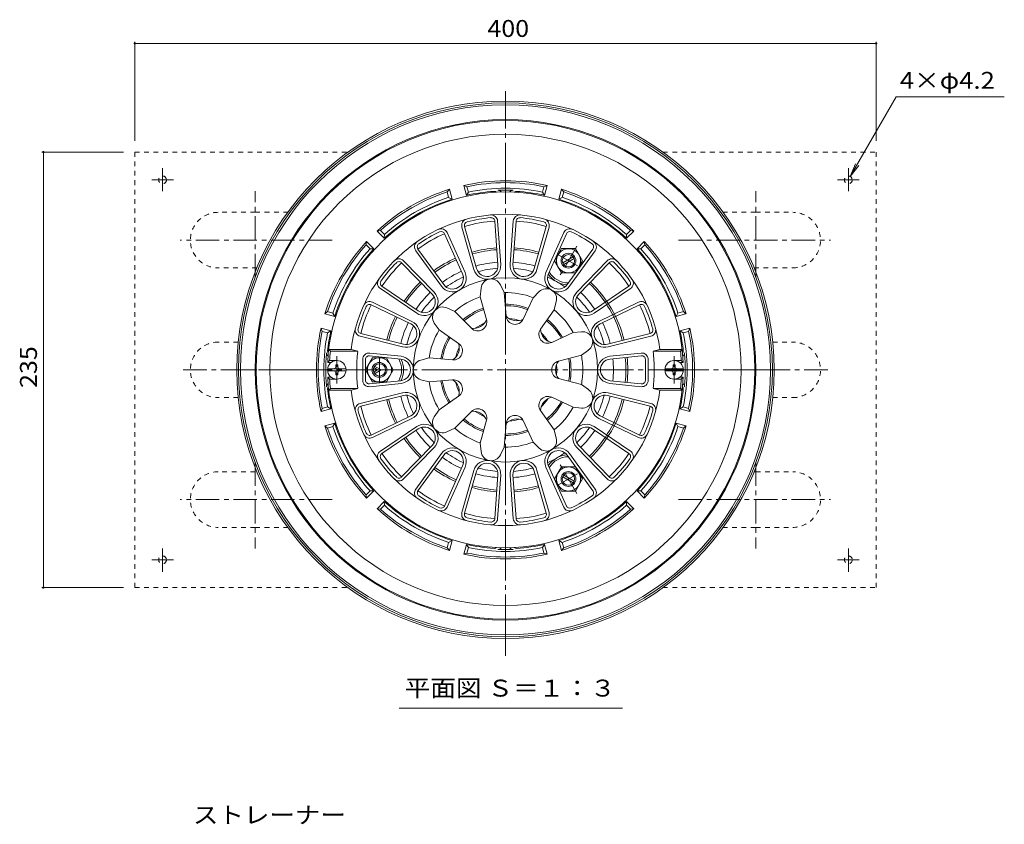
# Model space of a CAD drawing. Units: millimetres. Extents: x -640 to 834, y -583 to 575.
# Drawn here: x -490 to 41, y 141 to 575 of the extents above; entities that cross this region are included whole.
import ezdxf

# ---------------------------------------------------------------- set-up
doc = ezdxf.new("R2010")
doc.units = ezdxf.units.MM
doc.header["$LTSCALE"] = 3
for name, pattern in [('JWW_CENTER1', [6.773333, 4.233333, -0.846667, 0.846667, -0.846667]), ('JWW_CENTER2', [13.546667, 11.006667, -0.846667, 0.846667, -0.846667]), ('JWW_DASHED1', [1.693333, 0.846667, -0.846667])]:
    doc.linetypes.add(name, pattern=pattern)
for name, color, linetype in [('051', 7, 'Continuous'), ('その他', 7, 'Continuous'), ('仕上', 7, 'Continuous'), ('寸法', 7, 'Continuous'), ('躯体', 7, 'Continuous'), ('通り芯', 7, 'Continuous')]:
    doc.layers.add(name, color=color, linetype=linetype)
doc.styles.add('ＭＳ ゴシック', font='txt', dxfattribs={"height": 1})

msp = doc.modelspace()

# ---------------------------------------------------------------- linework, layer by layer
at = {"layer": '051', "color": 2, "linetype": 'JWW_DASHED1', "lineweight": 9}
for p, q in [((-427.74, 504.03), (-427.74, 386.53)), ((-427.74, 504.03), (-312.7, 504.03)), ((-142.78, 504.03), (-27.74, 504.03)), ((-27.74, 504.03), (-27.74, 386.53)), ((-362.74, 471.53), (-382.74, 471.53)), ((-362.74, 471.53), (-345.21, 471.53)), ((-92.74, 471.53), (-110.27, 471.53)), ((-92.74, 471.53), (-72.74, 471.53)), ((-361.9, 441.53), (-382.74, 441.53)), ((-93.58, 441.53), (-72.74, 441.53)), ((-371.96, 401.53), (-382.74, 401.53)), ((-83.52, 401.53), (-72.74, 401.53)), ((-427.74, 269.03), (-427.74, 386.53)), ((-27.74, 269.03), (-27.74, 386.53)), ((-371.96, 371.53), (-382.74, 371.53)), ((-83.52, 371.53), (-72.74, 371.53)), ((-362.74, 331.53), (-382.74, 331.53)), ((-92.74, 331.53), (-93.58, 331.53)), ((-92.74, 331.53), (-72.74, 331.53)), ((-362.74, 301.53), (-382.74, 301.53)), ((-362.74, 301.53), (-345.21, 301.53)), ((-92.74, 301.53), (-110.27, 301.53)), ((-92.74, 301.53), (-72.74, 301.53)), ((-427.74, 269.03), (-312.7, 269.03)), ((-142.78, 269.03), (-27.74, 269.03))]:
    msp.add_line(p, q, dxfattribs=at)
at = {"layer": '051', "color": 2, "linetype": 'JWW_CENTER1', "lineweight": 9}
for p, q in [((-412.74, 495.43), (-412.74, 482.88)), ((-42.74, 495.43), (-42.74, 482.88)), ((-418.55, 489.03), (-406.8, 489.03)), ((-36.93, 489.03), (-48.67, 489.03)), ((-362.74, 436.4), (-362.74, 482.91)), ((-92.74, 436.4), (-92.74, 482.91)), ((-321.16, 456.53), (-403.18, 456.53)), ((-134.32, 456.53), (-52.3, 456.53)), ((-348.25, 386.53), (-403.18, 386.53)), ((-107.23, 386.53), (-52.3, 386.53)), ((-362.74, 336.65), (-362.74, 290.14)), ((-92.74, 336.65), (-92.74, 290.14)), ((-321.16, 316.53), (-403.18, 316.53)), ((-134.32, 316.53), (-52.3, 316.53)), ((-412.74, 277.62), (-412.74, 290.17)), ((-42.74, 277.62), (-42.74, 290.17)), ((-418.55, 284.03), (-406.8, 284.03)), ((-36.93, 284.03), (-48.67, 284.03))]:
    msp.add_line(p, q, dxfattribs=at)
at = {"layer": '051', "color": 2, "linetype": 'JWW_DASHED1', "lineweight": 9}
for centre in [(-412.74, 489.03), (-42.74, 489.03), (-412.74, 284.03), (-42.74, 284.03)]:
    msp.add_circle(centre, 2.1, dxfattribs=at)
for centre, start, end in [((-382.74, 456.53), 90, 270), ((-72.74, 456.53), 270, 90), ((-382.74, 386.53), 90, 270), ((-72.74, 386.53), 270, 90), ((-382.74, 316.53), 90, 270), ((-72.74, 316.53), 270, 90)]:
    msp.add_arc(centre, 15, start, end, dxfattribs=at)
at = {"layer": 'その他', "color": 7, "linetype": 'Continuous', "lineweight": 9}
for p, q in [((-427.74, 563.57), (-427.74, 510.03)), ((-27.74, 563.57), (-27.74, 510.03)), ((-427.74, 562.67), (-27.74, 562.67)), ((-477.92, 504.03), (-433.74, 504.03)), ((-477.02, 504.03), (-477.02, 269.03)), ((-477.92, 269.03), (-433.74, 269.03))]:
    msp.add_line(p, q, dxfattribs=at)
at = {"layer": 'その他', "color": 7, "linetype": 'Continuous', "lineweight": 9, "const_width": 0.6}
for points in [[(-427.44, 562.67, 0.414214), (-427.74, 562.97, 0.414214), (-428.04, 562.67, 0.414214), (-427.74, 562.37, 0.414214)], [(-27.44, 562.67, 0.414214), (-27.74, 562.97, 0.414214), (-28.04, 562.67, 0.414214), (-27.74, 562.37, 0.414214)], [(-476.72, 504.03, 0.414214), (-477.02, 504.33, 0.414214), (-477.32, 504.03, 0.414214), (-477.02, 503.73, 0.414214)], [(-476.72, 269.03, 0.414214), (-477.02, 269.33, 0.414214), (-477.32, 269.03, 0.414214), (-477.02, 268.73, 0.414214)]]:
    msp.add_lwpolyline(points, format="xyb", close=True, dxfattribs=at)
at = {"layer": '仕上', "color": 6, "linetype": 'Continuous', "lineweight": 9}
for p, q in [((-251.23, 463.51), (-244.75, 440.74)), ((-249.79, 463.92), (-243.3, 441.15)), ((-233.49, 466.8), (-231.8, 443.18)), ((-231.99, 466.9), (-230.3, 443.29)), ((-223.49, 466.9), (-225.18, 443.29)), ((-221.99, 466.8), (-223.68, 443.18)), ((-205.69, 463.92), (-212.17, 441.15)), ((-204.24, 463.51), (-210.73, 440.74)), ((-260.59, 459.99), (-250.93, 438.38)), ((-259.23, 460.6), (-249.56, 438.99)), ((-196.25, 460.6), (-205.92, 438.99)), ((-194.88, 459.99), (-204.55, 438.38)), ((-274.93, 451.71), (-261.05, 432.53)), ((-180.55, 451.71), (-194.43, 432.53)), ((-276.15, 450.83), (-262.26, 431.65)), ((-179.33, 450.83), (-193.21, 431.65)), ((-283.74, 444.32), (-267.26, 427.32)), ((-282.66, 445.36), (-266.19, 428.36)), ((-172.82, 445.36), (-189.29, 428.36)), ((-171.74, 444.32), (-188.21, 427.32)), ((-295.22, 430.4), (-275.62, 417.13)), ((-294.38, 431.64), (-274.78, 418.37)), ((-241.3, 425.99), (-240.9, 430.56)), ((-228.5, 428.25), (-230.43, 432.41)), ((-161.1, 431.64), (-180.7, 418.37)), ((-160.26, 430.4), (-179.86, 417.13)), ((-241.3, 425.99), (-237.97, 413.67)), ((-228.5, 428.25), (-227.41, 415.54)), ((-212.76, 425.47), (-218.13, 413.9)), ((-212.76, 425.47), (-209.51, 428.72)), ((-300.13, 421.68), (-278.83, 411.34)), ((-299.47, 423.03), (-278.18, 412.69)), ((-255.14, 418), (-259.3, 419.94)), ((-201.5, 418.97), (-200.31, 423.41)), ((-156, 423.03), (-177.3, 412.69)), ((-155.35, 421.68), (-176.65, 411.34)), ((-255.14, 418), (-246.14, 408.96)), ((-201.5, 418.97), (-208.84, 408.54)), ((-263.49, 408.04), (-266.13, 411.8)), ((-306.16, 404.67), (-283.2, 398.9)), ((-305.79, 406.13), (-282.83, 400.36)), ((-263.49, 408.04), (-253.03, 400.75)), ((-191.23, 406.73), (-202.78, 401.31)), ((-191.23, 406.73), (-186.66, 407.13)), ((-149.69, 406.13), (-172.65, 400.36)), ((-149.32, 404.67), (-172.28, 398.9)), ((-323.11, 397.53), (-311.02, 397.53)), ((-322.21, 396.53), (-323.11, 397.53)), ((-322.21, 396.53), (-307.38, 396.53)), ((-311.02, 397.53), (-307.38, 396.53)), ((-301.03, 394.1), (-284.24, 392.37)), ((-300.88, 395.6), (-284.08, 393.86)), ((-186.78, 394.52), (-199.11, 391.24)), ((-186.78, 394.52), (-183.02, 397.15)), ((-154.6, 395.6), (-171.39, 393.86)), ((-154.44, 394.1), (-171.24, 392.37)), ((-144.46, 397.53), (-148.1, 396.53)), ((-133.27, 396.53), (-148.1, 396.53)), ((-132.37, 397.53), (-144.46, 397.53)), ((-133.27, 396.53), (-132.37, 397.53)), ((-322.61, 391.53), (-323.66, 390.53)), ((-323.66, 390.53), (-321.74, 390.53)), ((-322.61, 391.53), (-318.74, 391.53)), ((-304.74, 392.12), (-304.74, 386.53)), ((-303.24, 392.12), (-303.24, 386.53)), ((-268.96, 393.03), (-273.39, 391.84)), ((-268.96, 393.03), (-256.25, 391.89)), ((-152.24, 392.12), (-152.24, 386.53)), ((-150.74, 392.12), (-150.74, 386.53)), ((-132.87, 391.53), (-136.74, 391.53)), ((-131.82, 390.53), (-133.74, 390.53)), ((-132.87, 391.53), (-131.82, 390.53)), ((-322.61, 381.53), (-323.66, 382.53)), ((-323.66, 382.53), (-321.74, 382.53)), ((-304.74, 380.94), (-304.74, 386.53)), ((-303.24, 380.94), (-303.24, 386.53)), ((-152.24, 380.94), (-152.24, 386.53)), ((-150.74, 380.94), (-150.74, 386.53)), ((-131.82, 382.53), (-133.74, 382.53)), ((-132.87, 381.53), (-131.82, 382.53)), ((-322.61, 381.53), (-318.74, 381.53)), ((-301.03, 378.95), (-284.24, 380.68)), ((-300.88, 377.45), (-284.08, 379.19)), ((-268.96, 380.03), (-273.39, 381.21)), ((-268.96, 380.03), (-256.25, 381.17)), ((-186.78, 378.54), (-199.11, 381.81)), ((-186.78, 378.54), (-183.02, 375.9)), ((-154.6, 377.45), (-171.39, 379.19)), ((-154.44, 378.95), (-171.24, 380.68)), ((-132.87, 381.53), (-136.74, 381.53)), ((-322.21, 376.53), (-323.11, 375.53)), ((-323.11, 375.53), (-311.02, 375.53)), ((-322.21, 376.53), (-307.38, 376.53)), ((-311.02, 375.53), (-307.38, 376.53)), ((-306.16, 368.38), (-283.2, 374.15)), ((-305.79, 366.93), (-282.83, 372.69)), ((-263.49, 365.01), (-253.03, 372.3)), ((-149.69, 366.93), (-172.65, 372.69)), ((-149.32, 368.38), (-172.28, 374.15)), ((-144.46, 375.53), (-148.1, 376.53)), ((-133.27, 376.53), (-148.1, 376.53)), ((-132.37, 375.53), (-144.46, 375.53)), ((-133.27, 376.53), (-132.37, 375.53)), ((-191.23, 366.32), (-202.78, 371.74)), ((-300.13, 351.37), (-278.83, 361.71)), ((-263.49, 365.01), (-266.13, 361.25)), ((-255.14, 355.05), (-246.14, 364.09)), ((-201.5, 354.08), (-208.84, 364.51)), ((-191.23, 366.32), (-186.66, 365.92)), ((-155.35, 351.37), (-176.65, 361.71)), ((-299.47, 350.02), (-278.18, 360.36)), ((-295.22, 342.65), (-275.62, 355.93)), ((-241.3, 347.06), (-237.97, 359.38)), ((-228.5, 344.8), (-227.41, 357.52)), ((-212.76, 347.58), (-218.13, 359.15)), ((-160.26, 342.65), (-179.86, 355.93)), ((-156, 350.02), (-177.3, 360.36)), ((-294.38, 341.41), (-274.78, 354.68)), ((-255.14, 355.05), (-259.3, 353.11)), ((-201.5, 354.08), (-200.31, 349.64)), ((-161.1, 341.41), (-180.7, 354.68)), ((-283.74, 328.73), (-267.26, 345.73)), ((-241.3, 347.06), (-240.9, 342.49)), ((-212.76, 347.58), (-209.51, 344.33)), ((-171.74, 328.73), (-188.21, 345.73)), ((-282.66, 327.69), (-266.19, 344.69)), ((-276.15, 322.22), (-262.26, 341.4)), ((-274.93, 321.34), (-261.05, 340.52)), ((-228.5, 344.8), (-230.43, 340.64)), ((-180.55, 321.34), (-194.43, 340.52)), ((-179.33, 322.22), (-193.21, 341.4)), ((-172.82, 327.69), (-189.29, 344.69)), ((-260.59, 313.06), (-250.93, 334.67)), ((-259.23, 312.45), (-249.56, 334.06)), ((-251.23, 309.54), (-244.75, 332.31)), ((-249.79, 309.13), (-243.3, 331.9)), ((-233.49, 306.26), (-231.8, 329.87)), ((-231.99, 306.15), (-230.3, 329.76)), ((-223.49, 306.15), (-225.18, 329.76)), ((-221.99, 306.26), (-223.68, 329.87)), ((-205.69, 309.13), (-212.17, 331.9)), ((-204.24, 309.54), (-210.73, 332.31)), ((-196.25, 312.45), (-205.92, 334.06)), ((-194.88, 313.06), (-204.55, 334.67))]:
    msp.add_line(p, q, dxfattribs=at)
at = {"layer": '仕上', "color": 4, "linetype": 'JWW_CENTER1', "lineweight": 9}
for p, q in [((-318.74, 386.53), (-318.74, 393.84)), ((-136.74, 386.53), (-136.74, 393.84)), ((-318.74, 386.53), (-318.74, 379.22)), ((-136.74, 386.53), (-136.74, 379.22))]:
    msp.add_line(p, q, dxfattribs=at)
at = {"layer": '仕上', "color": 4, "linetype": 'Continuous', "lineweight": 9}
for p, q in [((-319.34, 389.28), (-318.14, 389.28)), ((-319.34, 388.13), (-319.34, 389.28)), ((-318.14, 388.13), (-318.14, 389.28)), ((-137.34, 388.13), (-137.34, 389.28)), ((-136.14, 389.28), (-137.34, 389.28)), ((-136.14, 388.13), (-136.14, 389.28)), ((-313.78, 387.13), (-323.7, 387.13)), ((-313.78, 385.93), (-323.7, 385.93)), ((-319.34, 384.93), (-319.34, 383.78)), ((-319.34, 383.78), (-318.14, 383.78)), ((-318.14, 384.93), (-318.14, 383.78)), ((-141.7, 387.13), (-131.78, 387.13)), ((-141.7, 385.93), (-131.78, 385.93)), ((-137.34, 384.93), (-137.34, 383.78)), ((-136.14, 383.78), (-137.34, 383.78)), ((-136.14, 384.93), (-136.14, 383.78))]:
    msp.add_line(p, q, dxfattribs=at)
at = {"layer": '仕上', "color": 6, "linetype": 'Continuous', "lineweight": 9}
for centre, radius, start, end in [((-227.74, 386.53), 96, 2.388, 177.612), ((-227.74, 386.53), 84, 7.5246, 172.4754), ((-247.87, 464.47), 3.5, 104.4804, 195.9038), ((-227.74, 386.53), 82.5, 95.5197, 104.4803), ((-235.48, 466.65), 3.5, 4.096, 95.5194), ((-235.48, 466.65), 2, 4.096, 95.5194), ((-220, 466.65), 3.5, 84.4804, 175.9038), ((-220, 466.65), 2, 84.4804, 175.9038), ((-227.74, 386.53), 82.5, 75.5197, 84.4803), ((-207.61, 464.47), 3.5, 344.096, 75.5194), ((-262.42, 459.17), 3.5, 24.096, 115.5194), ((-247.87, 464.47), 2, 104.4804, 195.9038), ((-207.61, 464.47), 2, 344.096, 75.5194), ((-193.06, 459.17), 3.5, 64.4804, 155.9038), ((-227.74, 386.53), 82.5, 115.5197, 124.4803), ((-262.42, 459.17), 2, 24.096, 115.5194), ((-193.06, 459.17), 2, 64.4804, 155.9038), ((-227.74, 386.53), 82.5, 55.5197, 64.4803), ((-273.31, 452.88), 3.5, 124.4804, 215.9038), ((-273.31, 452.88), 2, 124.4804, 215.9038), ((-182.17, 452.88), 2, 324.096, 55.5194), ((-182.17, 452.88), 3.5, 324.096, 55.5194), ((-285.18, 442.93), 3.5, 44.096, 135.5194), ((-170.3, 442.93), 3.5, 44.4804, 135.9038), ((-227.74, 386.53), 82.5, 135.5197, 144.4803), ((-285.18, 442.93), 2, 44.096, 135.5194), ((-237.66, 442.76), 7.37, 195.9039, 4.096), ((-237.66, 442.76), 5.87, 195.9039, 4.096), ((-217.82, 442.76), 7.37, 175.9039, 344.096), ((-217.82, 442.76), 5.87, 175.9039, 344.096), ((-170.3, 442.93), 2, 44.4804, 135.9038), ((-227.74, 386.53), 82.5, 35.5197, 44.4803), ((-227.74, 386.53), 49.73, 0, 180), ((-256.29, 435.98), 7.37, 215.9039, 24.096), ((-256.29, 435.98), 5.87, 215.9039, 24.096), ((-199.19, 435.98), 7.37, 155.9039, 324.096), ((-199.19, 435.98), 5.87, 155.9039, 324.096), ((-293.26, 433.29), 3.5, 144.4804, 235.9038), ((-293.26, 433.29), 2, 144.4804, 235.9038), ((-235.42, 430.08), 5.5, 24.999, 175.001), ((-205.62, 424.83), 5.5, 344.999, 135.001), ((-162.22, 433.29), 2, 304.096, 35.5194), ((-162.22, 433.29), 3.5, 304.096, 35.5194), ((-271.48, 423.23), 7.37, 235.9039, 44.096), ((-271.48, 423.23), 5.87, 235.9039, 44.096), ((-227.74, 386.53), 41.73, 108.9611, 131.0389), ((-227.74, 386.53), 41.73, 68.9611, 91.0389), ((-184, 423.23), 7.37, 135.9039, 304.096), ((-184, 423.23), 5.87, 135.9039, 304.096), ((-227.74, 386.53), 82.5, 155.5197, 164.4803), ((-301, 419.88), 3.5, 64.096, 155.5194), ((-301, 419.88), 2, 64.096, 155.5194), ((-261.62, 414.96), 5.5, 64.999, 215.001), ((-227.74, 386.53), 35.39, 109.6494, 130.3506), ((-227.74, 386.53), 35.39, 69.6495, 90.3506), ((-227.74, 386.53), 34.62, 69.7502, 90.2498), ((-154.48, 419.88), 3.5, 24.4804, 115.9038), ((-154.48, 419.88), 2, 24.4804, 115.9038), ((-227.74, 386.53), 82.5, 15.5197, 24.4803), ((-227.74, 386.53), 34.62, 109.7502, 130.2498), ((-222.55, 415.95), 4.88, 184.8752, 335.1248), ((-221.72, 420.65), 7.65, 221.9461, 298.054), ((-227.74, 386.53), 41.73, 28.9611, 51.0389), ((-281.4, 406.06), 7.37, 255.9039, 64.096), ((-281.4, 406.06), 5.87, 255.9039, 64.096), ((-242.68, 412.4), 4.88, 224.8752, 15.1248), ((-245.06, 416.53), 7.65, 261.9461, 338.054), ((-227.74, 386.53), 27.71, 114.0446, 125.9554), ((-227.74, 386.53), 27.71, 74.0447, 85.9556), ((-227.74, 386.53), 34.62, 29.7503, 50.2499), ((-227.74, 386.53), 35.39, 29.6496, 50.3506), ((-174.08, 406.06), 7.37, 115.9039, 284.096), ((-174.08, 406.06), 5.87, 115.9039, 284.096), ((-305.3, 408.06), 3.5, 164.4804, 255.9038), ((-305.3, 408.06), 2, 164.4804, 255.9038), ((-227.74, 386.53), 41.73, 148.9611, 171.0389), ((-227.74, 386.53), 35.39, 149.6493, 170.3505), ((-227.74, 386.53), 34.62, 149.75, 170.2497), ((-204.85, 405.73), 4.88, 144.8752, 295.1248), ((-201.2, 408.8), 7.65, 181.9461, 258.054), ((-227.74, 386.53), 27.71, 34.0448, 45.9555), ((-186.18, 401.65), 5.5, 304.999, 95.001), ((-150.17, 408.06), 2, 284.096, 15.5194), ((-150.17, 408.06), 3.5, 284.096, 15.5194), ((-255.82, 396.74), 4.88, 264.8752, 55.1248), ((-260.3, 398.38), 7.65, 301.946, 18.0539), ((-227.74, 386.53), 27.71, 154.0444, 165.9555), ((-227.74, 386.53), 95, 173.9577, 176.983), ((-227.74, 386.53), 80.27, 172.8985, 180), ((-301.24, 392.12), 3.5, 84.0962, 180), ((-301.24, 392.12), 2, 84.0962, 180), ((-284.84, 386.53), 7.37, 0, 84.096), ((-227.74, 386.53), 41.73, 0, 11.0389), ((-170.64, 386.53), 7.37, 95.904, 180), ((-154.24, 392.12), 3.5, 0, 95.9038), ((-154.24, 392.12), 2, 0, 95.9038), ((-227.74, 386.53), 80.27, 0, 7.1015), ((-227.74, 386.53), 95, 3.017, 6.0423), ((-284.84, 386.53), 5.87, 0, 84.096), ((-271.97, 386.53), 5.5, 104.999, 180), ((-197.86, 386.53), 4.88, 104.8752, 180), ((-193.09, 386.53), 7.65, 141.9461, 180.0002), ((-227.74, 386.53), 27.71, 0, 5.9559), ((-227.74, 386.53), 34.62, 0, 10.2499), ((-227.74, 386.53), 35.39, 0, 10.3506), ((-170.64, 386.53), 5.87, 95.904, 180), ((-227.74, 386.53), 96, 182.388, 357.612), ((-227.74, 386.53), 80.27, 180, 187.1015), ((-284.84, 386.53), 5.87, 275.904, 0), ((-284.84, 386.53), 7.37, 275.904, 0), ((-227.74, 386.53), 49.73, 180, 0), ((-271.97, 386.53), 5.5, 180, 255.001), ((-197.86, 386.53), 4.88, 180, 255.1248), ((-193.09, 386.53), 7.65, 179.9998, 218.0539), ((-227.74, 386.53), 27.71, 354.0441, 0), ((-227.74, 386.53), 34.62, 349.7501, 0), ((-227.74, 386.53), 35.39, 349.6494, 0), ((-227.74, 386.53), 41.73, 348.9611, 0), ((-170.64, 386.53), 7.37, 180, 264.096), ((-170.64, 386.53), 5.87, 180, 264.096), ((-227.74, 386.53), 80.27, 352.8985, 0), ((-227.74, 386.53), 95, 183.017, 186.0423), ((-301.24, 380.94), 3.5, 180, 275.9038), ((-301.24, 380.94), 2, 180, 275.9038), ((-227.74, 386.53), 41.73, 188.9611, 211.0389), ((-227.74, 386.53), 35.39, 189.6495, 210.3507), ((-227.74, 386.53), 34.62, 189.7503, 210.25), ((-255.82, 376.31), 4.88, 304.8752, 95.1248), ((-260.3, 374.68), 7.65, 341.9461, 58.054), ((-227.74, 386.53), 27.71, 194.0445, 205.9556), ((-154.24, 380.94), 3.5, 264.0962, 0), ((-154.24, 380.94), 2, 264.0962, 0), ((-227.74, 386.53), 95, 353.9577, 356.983), ((-227.74, 386.53), 84, 187.5246, 352.4754), ((-281.4, 366.99), 7.37, 295.904, 104.0961), ((-281.4, 366.99), 5.87, 295.904, 104.0961), ((-204.85, 367.32), 4.88, 64.8752, 215.1248), ((-186.18, 371.4), 5.5, 264.999, 55.001), ((-174.08, 366.99), 7.37, 75.904, 244.0961), ((-174.08, 366.99), 5.87, 75.904, 244.0961), ((-305.3, 364.99), 3.5, 104.0962, 195.5196), ((-305.3, 364.99), 2, 104.0962, 195.5196), ((-201.2, 364.25), 7.65, 101.946, 178.0539), ((-227.74, 386.53), 27.71, 314.0445, 325.9552), ((-227.74, 386.53), 34.62, 309.7501, 330.2497), ((-227.74, 386.53), 35.39, 309.6494, 330.3504), ((-150.17, 364.99), 2, 344.4806, 75.904), ((-150.17, 364.99), 3.5, 344.4806, 75.904), ((-227.74, 386.53), 82.5, 195.5197, 204.4803), ((-261.62, 358.1), 5.5, 144.999, 295.001), ((-242.68, 360.65), 4.88, 344.8752, 135.1248), ((-245.06, 356.52), 7.65, 21.946, 98.0539), ((-227.74, 386.53), 27.71, 234.0446, 245.9554), ((-222.55, 357.1), 4.88, 24.8752, 175.1248), ((-227.74, 386.53), 41.73, 308.9611, 331.0389), ((-227.74, 386.53), 82.5, 335.5197, 344.4803), ((-271.48, 349.82), 7.37, 315.904, 124.0961), ((-227.74, 386.53), 35.39, 229.6494, 250.3506), ((-227.74, 386.53), 34.62, 229.7502, 250.2498), ((-221.72, 352.4), 7.65, 61.946, 138.0539), ((-227.74, 386.53), 27.71, 274.0444, 285.9553), ((-184, 349.82), 7.37, 55.904, 224.0961), ((-301, 353.17), 3.5, 204.4806, 295.904), ((-301, 353.17), 2, 204.4806, 295.904), ((-271.48, 349.82), 5.87, 315.904, 124.0961), ((-227.74, 386.53), 41.73, 228.9611, 251.0389), ((-227.74, 386.53), 35.39, 269.6494, 290.3505), ((-227.74, 386.53), 34.62, 269.7502, 290.2498), ((-184, 349.82), 5.87, 55.904, 224.0961), ((-154.48, 353.17), 3.5, 244.0962, 335.5196), ((-154.48, 353.17), 2, 244.0962, 335.5196), ((-227.74, 386.53), 41.73, 268.9611, 291.0389), ((-205.62, 348.22), 5.5, 224.999, 15.001), ((-293.26, 339.76), 3.5, 124.0962, 215.5196), ((-293.26, 339.76), 2, 124.0962, 215.5196), ((-256.29, 337.07), 7.37, 335.904, 144.0961), ((-256.29, 337.07), 5.87, 335.904, 144.0961), ((-235.42, 342.97), 5.5, 184.999, 335.001), ((-199.19, 337.07), 7.37, 35.904, 204.0961), ((-199.19, 337.07), 5.87, 35.904, 204.0961), ((-162.22, 339.76), 2, 324.4806, 55.904), ((-162.22, 339.76), 3.5, 324.4806, 55.904), ((-227.74, 386.53), 82.5, 215.5197, 224.4803), ((-237.66, 330.29), 7.37, 355.904, 164.0961), ((-237.66, 330.29), 5.87, 355.904, 164.0961), ((-217.82, 330.29), 7.37, 15.904, 184.0961), ((-217.82, 330.29), 5.87, 15.904, 184.0961), ((-227.74, 386.53), 82.5, 315.5197, 324.4803), ((-285.18, 330.12), 3.5, 224.4806, 315.904), ((-285.18, 330.12), 2, 224.4806, 315.904), ((-170.3, 330.12), 3.5, 224.0962, 315.5196), ((-170.3, 330.12), 2, 224.0962, 315.5196), ((-273.31, 320.17), 3.5, 144.0962, 235.5196), ((-273.31, 320.17), 2, 144.0962, 235.5196), ((-182.17, 320.17), 2, 304.4806, 35.904), ((-182.17, 320.17), 3.5, 304.4806, 35.904), ((-227.74, 386.53), 82.5, 235.5197, 244.4803), ((-227.74, 386.53), 82.5, 295.5197, 304.4803), ((-262.42, 313.88), 3.5, 244.4806, 335.904), ((-262.42, 313.88), 2, 244.4806, 335.904), ((-247.87, 308.58), 3.5, 164.0962, 255.5196), ((-247.87, 308.58), 2, 164.0962, 255.5196), ((-207.61, 308.58), 2, 284.4806, 15.904), ((-207.61, 308.58), 3.5, 284.4806, 15.904), ((-193.06, 313.88), 3.5, 204.0962, 295.5196), ((-193.06, 313.88), 2, 204.0962, 295.5196), ((-227.74, 386.53), 82.5, 255.5197, 264.4803), ((-235.48, 306.4), 3.5, 264.4806, 355.904), ((-235.48, 306.4), 2, 264.4806, 355.904), ((-220, 306.4), 3.5, 184.0962, 275.5196), ((-220, 306.4), 2, 184.0962, 275.5196), ((-227.74, 386.53), 82.5, 275.5197, 284.4803)]:
    msp.add_arc(centre, radius, start, end, dxfattribs=at)
at = {"layer": '仕上', "color": 4, "linetype": 'Continuous', "lineweight": 9}
for centre, radius, start, end in [((-318.74, 386.53), 5, 0, 180), ((-320.34, 388.13), 1, 270, 0), ((-317.14, 388.13), 1, 180, 270), ((-136.74, 386.53), 5, 0, 180), ((-138.34, 388.13), 1, 270, 0), ((-135.14, 388.13), 1, 180, 270), ((-318.74, 386.53), 5, 180, 0), ((-320.34, 384.93), 1, 0, 90), ((-317.14, 384.93), 1, 90, 180), ((-136.74, 386.53), 5, 180, 0), ((-138.34, 384.93), 1, 0, 90), ((-135.14, 384.93), 1, 90, 180)]:
    msp.add_arc(centre, radius, start, end, dxfattribs=at)
at = {"layer": '寸法', "color": 7, "linetype": 'Continuous', "lineweight": 9}
for p, q in [((-16.9, 533.78), (-41.69, 490.84)), ((41.41, 533.78), (-16.9, 533.78)), ((-41.69, 490.84), (-38.82, 497.77)), ((-41.69, 490.84), (-37.12, 496.79)), ((-285.16, 204.04), (-164.63, 204.04))]:
    msp.add_line(p, q, dxfattribs=at)
at = {"layer": '躯体', "color": 2, "linetype": 'Continuous', "lineweight": 9}
for p, q in [((-259.15, 482.52), (-257.98, 483.94)), ((-257.98, 483.94), (-256.56, 478.62)), ((-248.83, 480.69), (-250.25, 486.01)), ((-248.53, 485.36), (-250.25, 486.01)), ((-247.75, 482.46), (-248.53, 485.36)), ((-206.95, 485.36), (-207.73, 482.46)), ((-206.95, 485.36), (-205.22, 486.01)), ((-205.22, 486.01), (-206.65, 480.69)), ((-198.92, 478.62), (-197.5, 483.94)), ((-196.32, 482.52), (-197.5, 483.94)), ((-259.15, 482.52), (-258.38, 479.61)), ((-258.38, 479.61), (-256.56, 478.62)), ((-248.83, 480.69), (-247.75, 482.46)), ((-207.73, 482.46), (-206.65, 480.69)), ((-198.92, 478.62), (-197.1, 479.61)), ((-197.1, 479.61), (-196.32, 482.52)), ((-295.16, 461.73), (-296.98, 461.42)), ((-293.09, 457.53), (-296.98, 461.42)), ((-293.04, 459.6), (-295.16, 461.73)), ((-293.09, 457.53), (-293.04, 459.6)), ((-160.32, 461.73), (-162.44, 459.6)), ((-162.44, 459.6), (-162.39, 457.53)), ((-158.5, 461.42), (-162.39, 457.53)), ((-160.32, 461.73), (-158.5, 461.42)), ((-302.94, 453.95), (-302.64, 455.77)), ((-302.94, 453.95), (-300.82, 451.82)), ((-302.64, 455.77), (-298.74, 451.87)), ((-300.82, 451.82), (-298.74, 451.87)), ((-156.73, 451.87), (-152.84, 455.77)), ((-156.73, 451.87), (-154.66, 451.82)), ((-154.66, 451.82), (-152.54, 453.95)), ((-152.54, 453.95), (-152.84, 455.77)), ((-323.73, 417.94), (-325.15, 416.77)), ((-319.84, 415.34), (-325.15, 416.77)), ((-320.83, 417.16), (-323.73, 417.94)), ((-319.84, 415.34), (-320.83, 417.16)), ((-134.65, 417.16), (-135.64, 415.34)), ((-130.33, 416.77), (-135.64, 415.34)), ((-131.75, 417.94), (-134.65, 417.16)), ((-131.75, 417.94), (-130.33, 416.77)), ((-321.91, 407.62), (-327.22, 409.04)), ((-326.58, 407.31), (-327.22, 409.04)), ((-323.67, 406.54), (-326.58, 407.31)), ((-323.67, 406.54), (-321.91, 407.62)), ((-133.57, 407.62), (-128.26, 409.04)), ((-133.57, 407.62), (-131.8, 406.54)), ((-131.8, 406.54), (-128.9, 407.31)), ((-128.9, 407.31), (-128.26, 409.04)), ((-326.58, 365.74), (-327.22, 364.01)), ((-321.91, 365.43), (-327.22, 364.01)), ((-323.67, 366.51), (-326.58, 365.74)), ((-323.67, 366.51), (-321.91, 365.43)), ((-133.57, 365.43), (-131.8, 366.51)), ((-133.57, 365.43), (-128.26, 364.01)), ((-131.8, 366.51), (-128.9, 365.74)), ((-128.9, 365.74), (-128.26, 364.01)), ((-319.84, 357.71), (-325.15, 356.28)), ((-323.73, 355.11), (-325.15, 356.28)), ((-319.84, 357.71), (-320.83, 355.89)), ((-130.33, 356.28), (-135.64, 357.71)), ((-134.65, 355.89), (-135.64, 357.71)), ((-131.75, 355.11), (-130.33, 356.28)), ((-320.83, 355.89), (-323.73, 355.11)), ((-131.75, 355.11), (-134.65, 355.89)), ((-302.94, 319.1), (-300.82, 321.23)), ((-302.94, 319.1), (-302.64, 317.28)), ((-302.64, 317.28), (-298.74, 321.18)), ((-300.82, 321.23), (-298.74, 321.18)), ((-156.73, 321.18), (-154.66, 321.23)), ((-156.73, 321.18), (-152.84, 317.28)), ((-154.66, 321.23), (-152.54, 319.1)), ((-152.54, 319.1), (-152.84, 317.28)), ((-293.09, 315.52), (-296.98, 311.63)), ((-293.04, 313.45), (-295.16, 311.32)), ((-293.09, 315.52), (-293.04, 313.45)), ((-162.44, 313.45), (-162.39, 315.52)), ((-160.32, 311.32), (-162.44, 313.45)), ((-158.5, 311.63), (-162.39, 315.52)), ((-295.16, 311.32), (-296.98, 311.63)), ((-160.32, 311.32), (-158.5, 311.63)), ((-259.15, 290.54), (-258.38, 293.44)), ((-258.38, 293.44), (-256.56, 294.43)), ((-257.98, 289.11), (-256.56, 294.43)), ((-248.83, 292.36), (-250.25, 287.04)), ((-248.83, 292.36), (-247.75, 290.59)), ((-207.73, 290.59), (-206.65, 292.36)), ((-205.22, 287.04), (-206.65, 292.36)), ((-198.92, 294.43), (-197.5, 289.11)), ((-198.92, 294.43), (-197.1, 293.44)), ((-197.1, 293.44), (-196.32, 290.54)), ((-259.15, 290.54), (-257.98, 289.11)), ((-248.53, 287.69), (-250.25, 287.04)), ((-247.75, 290.59), (-248.53, 287.69)), ((-206.95, 287.69), (-207.73, 290.59)), ((-206.95, 287.69), (-205.22, 287.04)), ((-196.32, 290.54), (-197.5, 289.11))]:
    msp.add_line(p, q, dxfattribs=at)
at = {"layer": '躯体', "color": 4, "linetype": 'Continuous', "lineweight": 9}
for p, q in [((-201.24, 445.42), (-197.49, 451.92)), ((-197.49, 451.92), (-189.99, 451.92)), ((-186.24, 445.42), (-189.99, 451.92)), ((-196.83, 444.21), (-191.14, 447.49)), ((-196.33, 443.34), (-190.64, 446.63)), ((-201.24, 445.42), (-197.49, 438.92)), ((-186.24, 445.42), (-189.99, 438.92)), ((-197.49, 438.92), (-189.99, 438.92)), ((-299.49, 393.02), (-303.24, 386.53)), ((-299.49, 393.02), (-291.98, 393.02)), ((-294.74, 386.53), (-298.33, 388.6)), ((-288.24, 386.53), (-291.98, 393.02)), ((-299.49, 380.03), (-303.24, 386.53)), ((-296.74, 386.53), (-298.83, 387.74)), ((-296.74, 386.53), (-298.83, 385.32)), ((-294.74, 386.53), (-298.33, 384.45)), ((-288.24, 386.52), (-291.98, 380.03)), ((-288.24, 386.53), (-288.24, 386.53)), ((-288.24, 386.53), (-288.24, 386.52)), ((-299.49, 380.03), (-291.98, 380.03)), ((-201.24, 327.64), (-197.49, 334.14)), ((-197.49, 334.14), (-189.99, 334.14)), ((-196.33, 329.71), (-190.64, 326.43)), ((-186.24, 327.64), (-189.99, 334.14)), ((-201.24, 327.64), (-197.49, 321.14)), ((-196.83, 328.85), (-191.14, 325.56)), ((-186.24, 327.64), (-189.99, 321.14)), ((-197.49, 321.14), (-189.99, 321.14))]:
    msp.add_line(p, q, dxfattribs=at)
at = {"layer": '躯体', "color": 4, "linetype": 'JWW_CENTER1', "lineweight": 9}
for p, q in [((-189.24, 453.2), (-198.16, 437.77)), ((-199.83, 448.93), (-187.65, 441.9)), ((-295.74, 386.53), (-295.74, 393.56)), ((-295.74, 386.53), (-295.74, 379.49)), ((-189.24, 319.85), (-198.16, 335.29)), ((-199.83, 324.12), (-187.65, 331.15))]:
    msp.add_line(p, q, dxfattribs=at)
at = {"layer": '躯体', "color": 4, "linetype": 'Continuous', "lineweight": 9}
for centre, radius in [((-193.74, 445.42), 4), ((-193.74, 445.42), 3.32), ((-193.74, 327.64), 4), ((-193.74, 327.64), 3.32)]:
    msp.add_circle(centre, radius, dxfattribs=at)
at = {"layer": '躯体', "color": 2, "linetype": 'Continuous', "lineweight": 9}
for centre, radius, start, end in [((-227.74, 386.53), 135, 360, 180), ((-227.74, 386.53), 134.5, 360, 180), ((-227.74, 386.53), 127.14, 360, 180), ((-227.74, 386.53), 102, 107.2475, 132.7525), ((-227.74, 386.53), 102, 77.2475, 102.7525), ((-227.74, 386.53), 101, 78.1216, 101.8784), ((-227.74, 386.53), 98, 78.2173, 101.7827), ((-227.74, 386.53), 97, 90, 92.4133), ((-231.74, 481.44), 2, 32.0273, 92.4133), ((-227.74, 386.53), 97, 87.5867, 90), ((-223.74, 481.44), 2, 87.5867, 147.9727), ((-227.74, 386.53), 102, 47.2475, 72.7525), ((-227.74, 386.53), 101, 108.1216, 131.8784), ((-227.74, 386.53), 96.5, 107.3756, 132.6244), ((-227.74, 386.53), 98, 108.2173, 131.7827), ((-227.74, 386.53), 96.5, 93.6403, 102.6244), ((-233.74, 480.84), 2, 51.83, 93.6402), ((-221.74, 480.84), 2, 86.3598, 128.17), ((-227.74, 386.53), 96.5, 77.3756, 86.3597), ((-227.74, 386.53), 96.5, 47.3756, 72.6244), ((-227.74, 386.53), 98, 48.2173, 71.7827), ((-227.74, 386.53), 101, 48.1216, 71.8784), ((-227.74, 386.53), 80.49, 94.096, 105.9039), ((-227.74, 386.53), 80.49, 74.096, 85.9039), ((-227.74, 386.53), 80.49, 114.096, 125.904), ((-227.74, 386.53), 102, 137.2475, 162.7525), ((-227.74, 386.53), 101, 138.1216, 161.8784), ((-227.74, 386.53), 98, 138.2173, 161.7827), ((-227.74, 386.53), 96.5, 137.3756, 162.6244), ((-227.74, 386.53), 66, 94.096, 105.9039), ((-227.74, 386.53), 66, 74.096, 85.9039), ((-227.74, 386.53), 96.5, 17.3756, 42.6244), ((-227.74, 386.53), 98, 18.2173, 41.7827), ((-227.74, 386.53), 102, 17.2475, 42.7525), ((-227.74, 386.53), 101, 18.1216, 41.8784), ((-227.74, 386.53), 66, 114.096, 125.904), ((-227.74, 386.53), 65, 94.096, 105.9039), ((-227.74, 386.53), 65, 74.096, 85.9039), ((-227.74, 386.53), 80.49, 134.0961, 145.904), ((-227.74, 386.53), 65, 114.096, 125.9039), ((-227.74, 386.53), 80.49, 34.096, 45.9039), ((-193.74, 445.42), 13, 213.0677, 266.9323), ((-193.74, 445.42), 12, 210.2505, 269.7495), ((-227.74, 386.53), 66, 134.096, 145.904), ((-227.74, 386.53), 65, 134.096, 145.904), ((-227.74, 386.53), 65, 14.096, 45.9039), ((-227.74, 386.53), 66, 14.096, 45.9039), ((-227.74, 386.53), 80.49, 154.0961, 165.904), ((-227.74, 386.53), 80.49, 14.096, 25.9039), ((-227.74, 386.53), 66, 154.0961, 165.904), ((-227.74, 386.53), 65, 154.0961, 165.904), ((-227.74, 386.53), 102, 167.2475, 180), ((-227.74, 386.53), 101, 168.1216, 180), ((-227.74, 386.53), 98, 168.2173, 180), ((-227.74, 386.53), 96.5, 167.3756, 173.9256), ((-227.74, 386.53), 96.5, 6.0744, 12.6244), ((-227.74, 386.53), 98, 360, 11.7827), ((-227.74, 386.53), 101, 360, 11.8784), ((-227.74, 386.53), 102, 360, 12.7525), ((-227.74, 386.53), 96.94, 174.5605, 180), ((-322.25, 395.53), 2, 174.5605, 233.1135), ((-321.71, 396.53), 2, 173.9258, 215.7393), ((-227.74, 386.53), 65, 360, 5.9039), ((-227.74, 386.53), 66, 360, 5.9039), ((-133.77, 396.53), 2, 324.2646, 6.0742), ((-133.17, 395.53), 2, 305.0507, 5.4367), ((-227.74, 386.53), 97, 360, 5.4364), ((-295.74, 386.53), 12, 359.9999, 29.7493), ((-295.74, 386.53), 13, 359.9999, 26.6401), ((-227.74, 386.53), 135, 180, 0), ((-227.74, 386.53), 134.5, 180, 0), ((-227.74, 386.53), 127.14, 180, 0), ((-227.74, 386.53), 102, 180, 192.7525), ((-227.74, 386.53), 101, 180, 191.8784), ((-227.74, 386.53), 98, 180, 191.7827), ((-227.74, 386.53), 96.94, 180, 185.4395), ((-295.74, 386.53), 12, 330.2507, 0.0001), ((-295.74, 386.53), 13, 333.3599, 0.0001), ((-227.74, 386.53), 65, 354.0961, 0), ((-227.74, 386.53), 66, 354.0961, 0), ((-227.74, 386.53), 98, 348.2173, 0), ((-227.74, 386.53), 97, 354.5636, 0), ((-227.74, 386.53), 101, 348.1216, 0), ((-227.74, 386.53), 102, 347.2475, 0), ((-322.25, 377.53), 2, 126.8865, 185.4395), ((-321.71, 376.53), 2, 144.2607, 186.0742), ((-133.77, 376.53), 2, 353.9258, 35.7354), ((-133.17, 377.53), 2, 354.5633, 54.9493), ((-227.74, 386.53), 96.5, 186.0744, 192.6244), ((-227.74, 386.53), 96.5, 347.3756, 353.9256), ((-227.74, 386.53), 80.49, 194.096, 205.9039), ((-227.74, 386.53), 66, 194.096, 205.9039), ((-227.74, 386.53), 65, 194.096, 205.9039), ((-227.74, 386.53), 65, 314.0961, 345.904), ((-227.74, 386.53), 66, 314.0961, 345.904), ((-227.74, 386.53), 80.49, 334.0961, 345.904), ((-227.74, 386.53), 102, 197.2475, 222.7525), ((-227.74, 386.53), 96.5, 197.3756, 222.6244), ((-227.74, 386.53), 96.5, 317.3756, 342.6244), ((-227.74, 386.53), 102, 317.2475, 342.7525), ((-227.74, 386.53), 101, 198.1216, 221.8784), ((-227.74, 386.53), 98, 198.2173, 221.7827), ((-227.74, 386.53), 98, 318.2173, 341.7827), ((-227.74, 386.53), 101, 318.1216, 341.8784), ((-227.74, 386.53), 66, 214.096, 225.904), ((-227.74, 386.53), 65, 214.096, 225.904), ((-227.74, 386.53), 80.49, 214.096, 225.9039), ((-193.74, 327.64), 13, 93.0677, 146.9323), ((-227.74, 386.53), 80.49, 314.0961, 325.904), ((-193.74, 327.64), 12, 90.2505, 149.7495), ((-227.74, 386.53), 66, 234.096, 245.904), ((-227.74, 386.53), 65, 234.0961, 245.904), ((-227.74, 386.53), 80.49, 234.096, 245.904), ((-227.74, 386.53), 66, 254.0961, 265.904), ((-227.74, 386.53), 65, 254.0961, 265.904), ((-227.74, 386.53), 65, 274.0961, 285.904), ((-227.74, 386.53), 66, 274.0961, 285.904), ((-227.74, 386.53), 96.5, 227.3756, 252.6244), ((-227.74, 386.53), 98, 228.2173, 251.7827), ((-227.74, 386.53), 96.5, 287.3756, 312.6244), ((-227.74, 386.53), 98, 288.2173, 311.7827), ((-227.74, 386.53), 102, 227.2475, 252.7525), ((-227.74, 386.53), 101, 228.1216, 251.8784), ((-227.74, 386.53), 80.49, 254.0961, 265.904), ((-227.74, 386.53), 80.49, 274.0961, 285.904), ((-227.74, 386.53), 102, 287.2475, 312.7525), ((-227.74, 386.53), 101, 288.1216, 311.8784), ((-227.74, 386.53), 96.5, 257.3756, 266.3597), ((-227.74, 386.53), 96.5, 273.6403, 282.6244), ((-227.74, 386.53), 102, 257.2475, 282.7525), ((-227.74, 386.53), 101, 258.1216, 281.8784), ((-227.74, 386.53), 98, 258.2173, 281.7827), ((-233.74, 292.22), 2, 266.3598, 308.17), ((-231.74, 291.61), 2, 267.5867, 327.9727), ((-227.74, 386.53), 97, 267.5867, 270), ((-227.74, 386.53), 97, 270, 272.4133), ((-223.74, 291.61), 2, 212.0273, 272.4133), ((-221.74, 292.22), 2, 231.83, 273.6402)]:
    msp.add_arc(centre, radius, start, end, dxfattribs=at)
at = {"layer": '躯体', "color": 4, "linetype": 'Continuous', "lineweight": 9}
for centre, radius, start, end in [((-193.73, 445.41), 6.5, 60.0497, 60.0495), ((-295.74, 386.53), 6.5, 359.9509, 180.0489), ((-295.74, 386.53), 4, 0, 180), ((-295.74, 386.53), 3.32, 0, 180), ((-295.74, 386.52), 6.5, 179.9511, 0.0491), ((-295.74, 386.53), 4, 180, 0), ((-295.74, 386.53), 3.32, 180, 0), ((-193.73, 327.64), 6.5, 299.9505, 299.9503)]:
    msp.add_arc(centre, radius, start, end, dxfattribs=at)
at = {"layer": '通り芯', "color": 3, "linetype": 'JWW_CENTER2', "lineweight": 9}
for p, q in [((-227.74, 232.25), (-227.74, 536.95)), ((-77.32, 386.53), (-378.16, 386.53))]:
    msp.add_line(p, q, dxfattribs=at)
at = {"layer": '通り芯', "color": 3, "linetype": 'Continuous', "lineweight": 9}
for radius, start, end in [(145, 0, 180), (144, 0, 180), (143, 0, 180), (58.26, 94.096, 105.9039), (54.99, 94.3937, 105.6062), (58.26, 74.096, 85.9039), (54.99, 74.3937, 85.6062), (58.26, 114.096, 125.9039), (54.99, 114.096, 125.6062), (54.99, 54.3937, 65.6062), (58.26, 134.096, 145.9039), (54.99, 134.3937, 145.6062), (54.99, 34.3937, 45.6062), (58.26, 34.096, 45.9039), (58.26, 154.096, 165.904), (54.99, 154.3937, 165.6063), (54.99, 14.3937, 25.6062), (58.26, 14.096, 25.904), (58.26, 0, 5.904), (145, 180, 0), (144, 180, 0), (143, 180, 0), (58.26, 354.096, 0), (58.26, 194.096, 205.904), (54.99, 194.3937, 205.6063), (54.99, 334.3938, 345.6063), (58.26, 334.096, 345.904), (58.26, 214.0961, 225.904), (54.99, 214.3938, 225.6063), (54.99, 314.3938, 325.6063), (58.26, 314.0961, 325.904), (54.99, 234.3938, 245.904), (54.99, 294.3938, 305.6063), (58.26, 234.0961, 245.904), (58.26, 254.0961, 265.904), (54.99, 254.3938, 265.6063), (58.26, 274.0961, 285.904), (54.99, 274.3938, 285.6063)]:
    msp.add_arc((-227.74, 386.53), radius, start, end, dxfattribs=at)

# ---------------------------------------------------------------- texts
at = {"layer": 'その他', "color": 2, "linetype": 'Continuous', "lineweight": 211, "style": 'ＭＳ ゴシック', "width": 1.083333}
msp.add_text('400', height=9.144, dxfattribs=at).set_placement((-237.49, 566.16))
msp.add_text('235', height=9.144, rotation=90, dxfattribs=at).set_placement((-480.52, 376.78))
at = {"layer": '寸法', "color": 2, "linetype": 'Continuous', "lineweight": 9, "style": 'ＭＳ ゴシック'}
for s, width, p in [('4×φ4.2', 1.109375, (-14.96, 538.16)), ('平面図 Ｓ＝１：３', 1.110294, (-282.16, 210.23)), ('ストレーナー', 1.104167, (-396.41, 141.8))]:
    msp.add_text(s, height=9.144, dxfattribs=dict(at, width=width)).set_placement(p)

doc.saveas('drawing.dxf')
